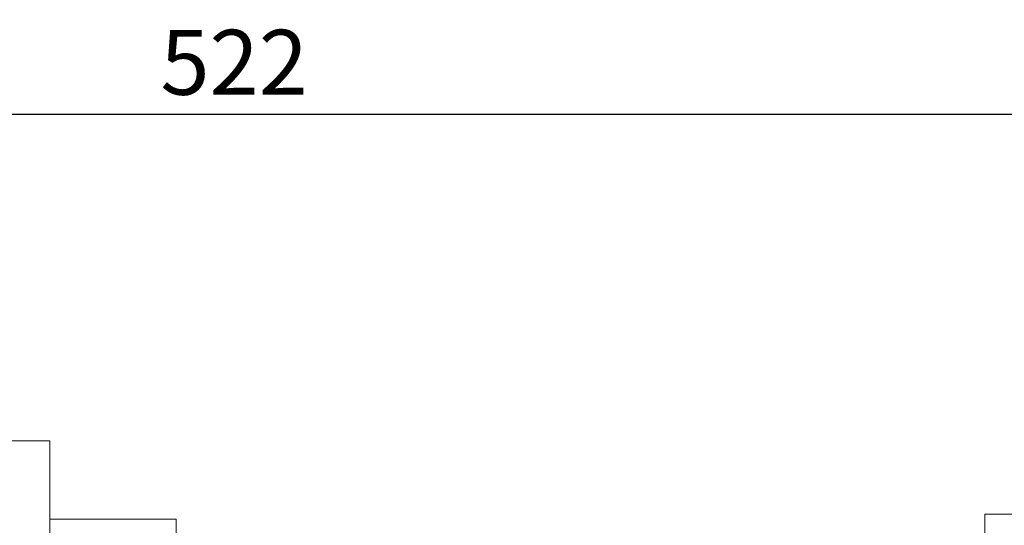
# Model space of a CAD drawing. Extents: x 42 to 2108, y 62 to 1552.
# Drawn here: x 864 to 1046, y 1198 to 1292 of the extents above; entities that cross this region are included whole.
import ezdxf

# ---------------------------------------------------------------- set-up
doc = ezdxf.new("R2010")
doc.units = 0
doc.header["$MEASUREMENT"] = 0
doc.layers.add('AM_0', color=7, linetype='Continuous', lineweight=30)
doc.styles.add('MX_NOTE_STANDARD', font='txt.shx', dxfattribs={"height": 3.15, "bigfont": 'extfont.shx'})
doc.dimstyles.new('MXDIMSTYLE', dxfattribs={"dimtxt": 3.15, "dimasz": 2.5, "dimexe": 1.5, "dimexo": 1, "dimgap": 1, "dimtad": 1, "dimdec": 4, "dimdsep": 46, "dimtxsty": 'MX_NOTE_STANDARD', "dimcen": 2.5, "dimadec": 0, "dimazin": 0, "dimtfac": 1, "dimtdec": 4, "dimtmove": 2, "dimatfit": 3, "dimfxl": 0, "dimtolj": 1, "dimarcsym": 0})

# ---------------------------------------------------------------- blocks, each defined once
blk = doc.blocks.new('*D98')
at = {"color": 3, "linetype": 'Continuous', "lineweight": -2}
for p, q in [((642.65, 1173.48), (642.65, 1277.22)), ((1164.15, 1193.44), (1164.15, 1277.22)), ((648.65, 1274.22), (1158.15, 1274.22))]:
    blk.add_line(p, q, dxfattribs=at)
at = {"color": 3}
for points in [[(648.65, 1275.22), (648.65, 1273.22), (642.65, 1274.22)], [(1158.15, 1273.22), (1158.15, 1275.22), (1164.15, 1274.22)]]:
    blk.add_solid(points, dxfattribs=at)
at = {"layer": 'DEFPOINTS', "color": 0}
for p in [(1164.15, 1274.22), (1164.15, 1189.84), (642.65, 1169.88)]:
    blk.add_point(p, dxfattribs=at)
at = {"color": 3, "linetype": 'Continuous', "lineweight": 18, "insert": (903.4, 1283.82), "char_height": 12, "attachment_point": 5}
blk.add_mtext('\\A1;522', dxfattribs=at)

msp = doc.modelspace()

# ---------------------------------------------------------------- linework, layer by layer
at = {"layer": 'AM_0', "lineweight": 18}
for p, q in [((869.35, 1213.88), (858.15, 1213.88)), ((869.35, 1013.88), (869.35, 1213.88)), ((1042.15, 1200.33), (1042.15, 1027.43)), ((1150.03, 1200.33), (1042.15, 1200.33)), ((892.65, 1199.38), (869.35, 1199.38)), ((892.65, 1186.65), (892.65, 1199.38))]:
    msp.add_line(p, q, dxfattribs=at)

# ---------------------------------------------------------------- dimensions: what is measured, and where the dimension line sits
at = {"color": 3, "linetype": 'Continuous', "lineweight": 18}
dim = msp.add_linear_dim(base=(1164.15357981, 1274.22), p1=(642.65357981, 1169.88), p2=(1164.15357981, 1189.8388659), dimstyle='MXDIMSTYLE', override={"dimscale": 1.2, "dimtxt": 10, "dimasz": 5, "dimexe": 2.5, "dimexo": 3, "dimgap": 3, "dimtoh": 1, "dimdec": 0, "dimzin": 9, "dimtxsty": 'Standard', "dimcen": 0, "dimclrd": 3, "dimclre": 3, "dimclrt": 3, "dimtdec": 0, "dimtofl": 0, "dimtmove": 0, "dimtfill": 0, "dimtzin": 0}, dxfattribs=at)
dim.commit()
dim.dimension.update_dxf_attribs({"geometry": '*D98', "text_midpoint": (903.40357981, 1283.82)})

doc.saveas('drawing.dxf')
